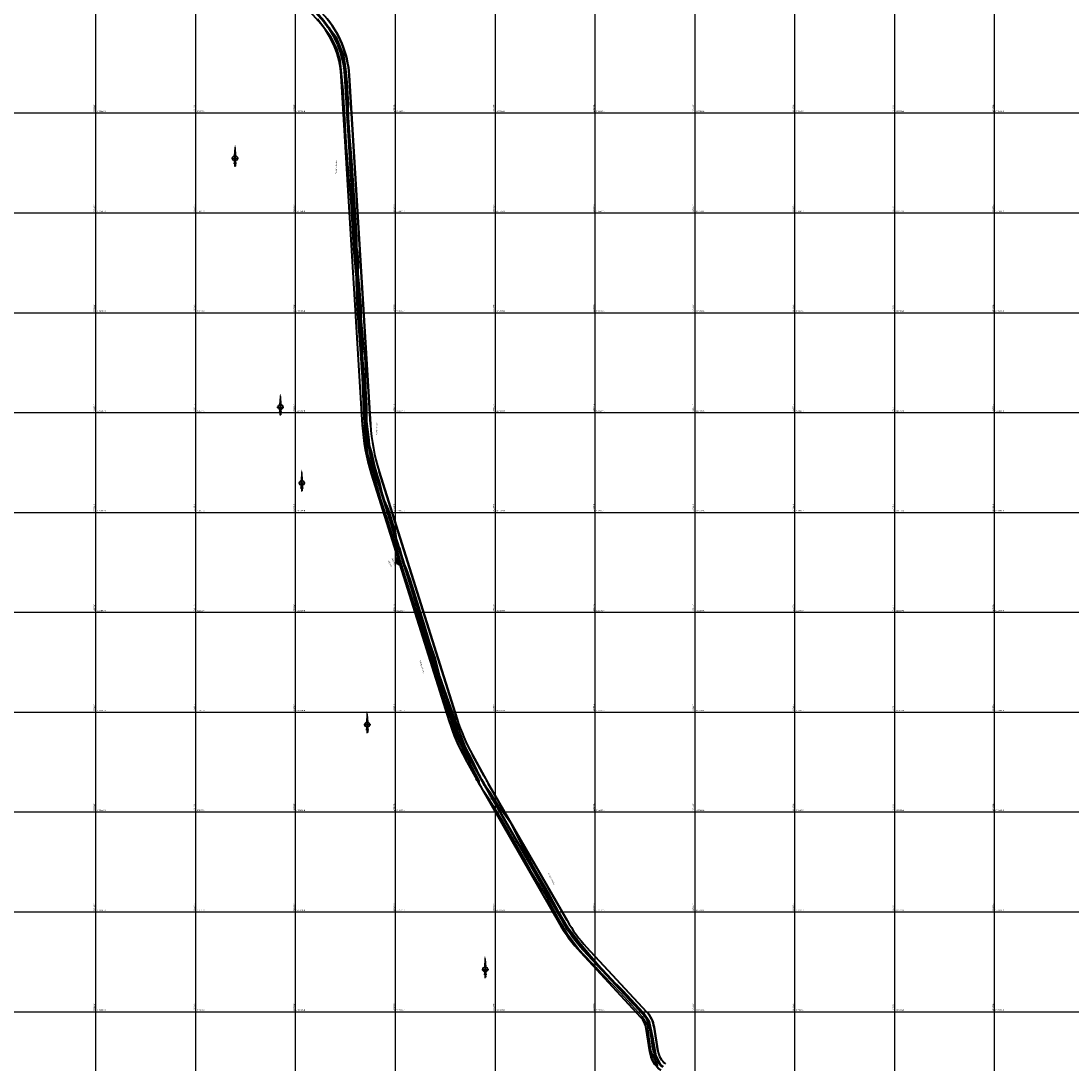
# Model space of a CAD drawing. Units: millimetres. Extents: x 229045 to 314040, y 8105558 to 8185122.
# Drawn here: x 295650 to 297753, y 8128895 to 8130984 of the extents above; entities that cross this region are included whole.
import ezdxf
from ezdxf.enums import TextEntityAlignment as Align

# ---------------------------------------------------------------- set-up
doc = ezdxf.new("R2010")
doc.units = ezdxf.units.MM
for name, color, linetype, lineweight in [('1', 1, 'Continuous', 20), ('CARRETERA EXISTENTE', 251, 'Continuous', 30), ('CASAS', 7, 'Continuous', 40), ('DERECHO DE VIA', 30, 'Continuous', 40), ('EJE DE LA CARRETERA', 18, 'Continuous', 50), ('MUROS', 7, 'Continuous', 30), ('NOMBRE DE LA CONSECIONES MINERAS', 7, 'Continuous', 0)]:
    doc.layers.add(name, color=color, linetype=linetype, lineweight=lineweight)
for name, color, linetype in [('cgrid', 161, 'Continuous'), ('CODIGO', 181, 'Continuous'), ('coordenada', 161, 'Continuous'), ('ESTACA', 5, 'Continuous'), ('NORTE', 7, 'Continuous'), ('PROGRESIVA', 5, 'Continuous'), ('TOPONIMIA$GENERA', 7, 'Continuous')]:
    doc.layers.add(name, color=color, linetype=linetype)
doc.styles.add('ARIAL', font='arial.ttf')
doc.styles.add('GAP_E-Arial', font='arial.ttf')
doc.styles.get("Standard").update_dxf_attribs({"font": 'arial.ttf'})

# ---------------------------------------------------------------- blocks, each defined once
blk = doc.blocks.new('NORTE')
h = blk.add_hatch(color=256)
h.paths.add_polyline_path([(1632.8, 664.7), (1632, 651.5, -0.04248), (1632.8, 651.6)])
h.paths.add_polyline_path([(1632.8, 664.7), (1632.8, 651.6, -0.04248), (1633.5, 651.5)])
h = blk.add_hatch(color=256)
h.paths.add_polyline_path([(1629.1, 647.3), (1628.5, 647.3, 0.334582), (1631.6, 643.2), (1631.6, 643.8, -0.323811)], flags=17)
h.paths.add_polyline_path([(1632.2, 643.7, -0.040114), (1631.6, 643.8), (1631.6, 643.2, 0.030384), (1632.1, 643.1)])
h.paths.add_polyline_path([(1632.2, 643.7), (1632.1, 643.1, 0.039471), (1632.8, 643), (1632.8, 643.7, -0.039471)])
h.paths.add_polyline_path([(1632.8, 643, 0.039471), (1633.4, 643.1), (1633.3, 643.7, -0.039471), (1632.8, 643.7)])
h.paths.add_polyline_path([(1637, 647.3, 1), (1628.5, 647.3, 0.334565), (1631.6, 643.2), (1631.6, 643.8, -0.323795), (1629.1, 647.3, -1), (1636.4, 647.3, -0.323827), (1633.9, 643.8), (1633.9, 643.2, 0.334598)])
h.paths.add_polyline_path([(1633.9, 643.8), (1633.9, 643.2, 0.334582), (1637, 647.3), (1636.4, 647.3, -0.323811)], flags=17)
for p, q in [((1632.8, 633, -86.3), (1632.8, 666.3, -86.3)), ((1627.1, 647.3, -86.3), (1638.5, 647.3, -86.3))]:
    blk.add_line(p, q)
at = {"elevation": -86.3}
for points in [[(1632, 651.5), (1632.8, 664.7), (1633.5, 651.5)], [(1632, 650.9), (1631.3, 638.2), (1632.8, 647.3), (1634.2, 638.2), (1633.5, 650.9)]]:
    blk.add_lwpolyline(points, dxfattribs=at)
for points in [[(1632.5, 637.4), (1632, 637.4), (1632, 634.3), (1632.5, 634.3)], [(1633, 637.4), (1633.5, 637.4), (1633.5, 634.3), (1633, 634.3)]]:
    blk.add_lwpolyline(points, close=True, dxfattribs=at)
for radius in [4.28, 3.66]:
    blk.add_circle((1632.8, 647.3, -86.3), radius)
at = {"style": 'ARIAL'}
blk.add_text('N', height=2.32, dxfattribs=at).set_placement((1632.8, 666.7, -86.3), align=Align.CENTER)
blk = doc.blocks.new('AeccTickLine')
blk.add_line((0, -0.5), (0, 0.5))

msp = doc.modelspace()

# ---------------------------------------------------------------- hatches: boundary and pattern name
at = {"layer": '1'}
h = msp.add_hatch(dxfattribs=at)
h.set_pattern_fill('AR-HBONE', color=256, scale=0.02)
h.paths.add_polyline_path([(296406.426, 8129894.95), (296409.834, 8129895.943), (296409.247, 8129897.96), (296410.975, 8129898.463), (296409.577, 8129903.263), (296405.064, 8129901.949), (296403.19, 8129908.381), (296400.118, 8129907.487), (296403.111, 8129897.214), (296405.559, 8129897.927)])

# ---------------------------------------------------------------- linework, layer by layer
at = {"layer": 'CARRETERA EXISTENTE'}
for points in [[(296229.571, 8131018.844, 7473.101), (296281.549, 8130951.181, 7476.301), (296296.184, 8130915.379, 7477.901), (296300.532, 8130888.044, 7478.701), (296303.041, 8130861.636, 7479.701), (296305.896, 8130816.131, 7481.901), (296304.905, 8130804.81, 7482.101), (296306.346, 8130779.477, 7483.101), (296309.274, 8130743.356, 7484.501), (296312.513, 8130704.405, 7485.701), (296319.15, 8130605.573, 7489.101), (296321.108, 8130573.962, 7490.101), (296321.366, 8130567.536, 7490.301), (296322.481, 8130550.976, 7490.901), (296322.471, 8130530.721, 7491.501), (296324.48, 8130519.559, 7491.901), (296325.677, 8130499.429, 7492.701), (296325.131, 8130478.466, 7493.501), (296326.714, 8130464.138, 7494.101), (296328.446, 8130447.29, 7494.901), (296329.297, 8130431.773, 7495.501), (296331.306, 8130413.708, 7496.101), (296331.325, 8130389.46, 7496.901), (296335.171, 8130346.39, 7498.301), (296336.345, 8130327.438, 7498.901), (296338.548, 8130313.898, 7499.301), (296339.387, 8130295.887, 7499.901), (296340.77, 8130248.244, 7501.701), (296342.68, 8130213.357, 7504.101), (296342.863, 8130182.94, 7504.101), (296347.501, 8130145.147, 7505.301), (296347.855, 8130134.587, 7505.701), (296349.961, 8130128.134, 7505.901), (296352.678, 8130120.191, 7506.301), (296359.575, 8130089.829, 7507.301), (296364.207, 8130074.151, 7507.901), (296368.705, 8130060.059, 7508.501), (296375.553, 8130030.161, 7509.501), (296386.127, 8130005.644, 7510.501), (296399.93, 8129960.93, 7512.301), (296403.495, 8129938.412, 7513.101), (296409.372, 8129927.305, 7513.501), (296414.574, 8129903.695, 7514.301), (296421.718, 8129887.229, 7515.101), (296430.045, 8129864.176, 7516.101), (296440.607, 8129830.068, 7517.301), (296446.79, 8129811.138, 7517.901), (296456.846, 8129778.78, 7518.901), (296469.218, 8129737.058, 7520.301), (296479.345, 8129708.627, 7521.301), (296488.711, 8129671.696, 7522.901), (296507.133, 8129620.558, 7525.301), (296523.846, 8129571.963, 7527.701), (296540.27, 8129530.05, 7529.501), (296553.484, 8129504.372, 7531.007), (296563.472, 8129482.904, 7532.101), (296576.138, 8129457.362, 7533.701), (296590.288, 8129438.283, 7534.901), (296607.523, 8129410.382, 7536.701), (296631.004, 8129377.699, 7538.301), (296654.598, 8129330.169, 7540.701), (296667.404, 8129305.873, 7541.901), (296680.295, 8129282.48, 7543.101), (296705.621, 8129239.257, 7545.501), (296726.357, 8129200.794, 7546.901), (296745.585, 8129168.091, 7548.101), (296770.209, 8129136.109, 7548.701), (296810.142, 8129089.377, 7549.901), (296829.219, 8129068.755, 7551.501), (296855.971, 8129042.674, 7553.701), (296895.821, 8128998.737, 7556.301), (296908.563, 8128980.571, 7557.101), (296915.686, 8128949.044, 7558.101), (296922.054, 8128911.83, 7559.301), (296930.531, 8128894.732, 7559.701)], [(296925.679, 8128891.33, 7559.901), (296912.981, 8128916.342, 7559.301), (296910.315, 8128929.52, 7558.901), (296906.258, 8128960.247, 7557.701), (296904.564, 8128973.31, 7557.101), (296894.112, 8128990.606, 7556.301), (296850.503, 8129037.916, 7553.701), (296817.122, 8129072.583, 7550.701), (296792.435, 8129098.174, 7549.701), (296766.668, 8129126.009, 7548.901), (296744.701, 8129155.351, 7548.301), (296729.21, 8129181.548, 7547.501), (296699.546, 8129234.779, 7545.501), (296671.732, 8129280.507, 7543.101), (296658.669, 8129305.618, 7541.701), (296613.868, 8129383.881, 7537.701), (296586.266, 8129427.835, 7535.301), (296567.226, 8129456.534, 7533.701), (296567.442, 8129462.612, 7533.301), (296545.492, 8129504.695, 7531.395), (296537.5, 8129520.035, 7530.701), (296519.196, 8129559.208, 7528.101), (296499.753, 8129618.598, 7525.301), (296461.364, 8129739.754, 7520.101), (296444.394, 8129793.281, 7518.301), (296420.218, 8129868.779, 7515.701), (296409.612, 8129903.847, 7514.301), (296401.389, 8129931.551, 7513.301), (296370.904, 8130025.712, 7509.501), (296344.206, 8130118.574, 7506.301), (296336.407, 8130188.289, 7503.901), (296332.95, 8130270.86, 7500.901), (296328.179, 8130345.526, 7498.301), (296323.162, 8130407.203, 7496.301), (296322.161, 8130433.919, 7495.301), (296321.079, 8130470.054, 7493.701), (296315.746, 8130527.566, 7491.301), (296311.118, 8130612.726, 7488.701), (296301.357, 8130740.741, 7484.301), (296295.415, 8130844.927, 7480.301), (296288.949, 8130905.833, 7477.701), (296282.514, 8130928.432, 7476.701), (296270.537, 8130953.255, 7475.701), (296243.506, 8130988.878, 7474.301)]]:
    msp.add_polyline3d(points, dxfattribs=at)
at = {"layer": 'CASAS', "color": 2, "elevation": 5908.963}
msp.add_lwpolyline([(296406.426, 8129894.95), (296409.834, 8129895.943), (296409.247, 8129897.96), (296410.975, 8129898.463), (296409.577, 8129903.263), (296405.064, 8129901.949), (296403.19, 8129908.381), (296400.118, 8129907.487), (296403.111, 8129897.214), (296405.559, 8129897.927), (296406.426, 8129894.95)], dxfattribs=at)
at = {"layer": 'cgrid'}
for p, q in [((295800, 8112139.356), (295800, 8141558.947)), ((296000, 8112139.356), (296000, 8141558.947)), ((296200, 8112139.356), (296200, 8141558.947)), ((296400, 8112139.356), (296400, 8141558.947)), ((296600, 8112139.356), (296600, 8141558.947)), ((296800, 8112139.356), (296800, 8141558.947)), ((297000, 8112139.356), (297000, 8141558.947)), ((297200, 8112139.356), (297200, 8141558.947)), ((297400, 8112139.356), (297400, 8141558.947)), ((297600, 8112139.356), (297600, 8141558.947)), ((291508.773, 8130800), (307279.902, 8130800)), ((291508.773, 8130600), (307279.902, 8130600)), ((291508.773, 8130400), (307279.902, 8130400)), ((291508.773, 8130200), (307279.902, 8130200)), ((291508.773, 8130000), (307279.902, 8130000)), ((291508.773, 8129800), (307279.902, 8129800)), ((291508.773, 8129600), (307279.902, 8129600)), ((291508.773, 8129400), (307279.902, 8129400)), ((291508.773, 8129200), (307279.902, 8129200)), ((291508.773, 8129000), (307279.902, 8129000))]:
    msp.add_line(p, q, dxfattribs=at)
at = {"layer": 'DERECHO DE VIA'}
for p, q in [((296333.94, 8130174.816, 2451.678), (296291.237, 8130874.499, 2451.678)), ((296349.91, 8130175.791, 2451.678), (296307.207, 8130875.474, 2451.678)), ((296508.163, 8129581.265, 2451.678), (296352.02, 8130077.128, 2451.678)), ((296523.424, 8129586.071, 2451.678), (296367.281, 8130081.933, 2451.678)), ((296563.544, 8129464.195, 2451.678), (296540.077, 8129506.734, 2451.678)), ((296577.554, 8129471.923, 2451.678), (296554.087, 8129514.462, 2451.678)), ((296743.546, 8129182.479, 2451.678), (296585.834, 8129457.21, 2451.678)), ((296729.67, 8129174.513, 2451.678), (296571.958, 8129449.244, 2451.678)), ((296891.34, 8128988.575, 2451.678), (296770.929, 8129118.443, 2451.678)), ((296903.073, 8128999.454, 2451.678), (296782.662, 8129129.321, 2451.678)), ((296925.234, 8128921.867, 2451.678), (296917.841, 8128969.005, 2451.678)), ((296909.427, 8128919.388, 2451.678), (296902.034, 8128966.526, 2451.678))]:
    msp.add_line(p, q, dxfattribs=at)
at = {"layer": 'DERECHO DE VIA', "elevation": 2451.678}
for points in [[(296931.149, 8128882.568, -0.19099215), (296909.427, 8128919.388), (296902.034, 8128966.526, 0.1491099), (296891.34, 8128988.575), (296770.929, 8129118.443, -0.05668707), (296729.67, 8129174.513), (296571.958, 8129449.244, -0.00425503), (296563.544, 8129464.195), (296540.077, 8129506.734, -0.04980265), (296508.163, 8129581.265), (296352.02, 8130077.128, -0.06110189), (296333.94, 8130174.816), (296291.237, 8130874.499, 0.16774416), (296245.712, 8130984.204), (296163.229, 8131077.165, -0.12477585), (296134.321, 8131133.035), (296121.499, 8131187.994, 0.08845281), (296101.827, 8131233.8), (295909.413, 8131526.144, -0.11308224), (295884.76, 8131592.263), (295783.237, 8132358.761), (295778.772, 8132392.47, 0.03381113), (295760.266, 8132484.103)], [(295775.699, 8132488.322, -0.03381113), (295794.633, 8132394.571), (295799.098, 8132360.861), (295900.621, 8131594.364, 0.11308224), (295922.778, 8131534.941), (296115.192, 8131242.596, -0.08845281), (296137.08, 8131191.63), (296149.903, 8131136.671, 0.12477585), (296175.197, 8131087.784), (296257.68, 8130994.823, -0.16774416), (296307.207, 8130875.474), (296349.91, 8130175.791, 0.06110189), (296367.281, 8130081.933), (296523.424, 8129586.071, 0.04980265), (296554.087, 8129514.462), (296577.554, 8129471.923, 0.00425503), (296585.834, 8129457.21), (296743.546, 8129182.479, 0.05668707), (296782.662, 8129129.321), (296903.073, 8128999.454, -0.1491099), (296917.841, 8128969.005), (296925.234, 8128921.867, 0.19099215), (296940.964, 8128895.204)]]:
    msp.add_lwpolyline(points, format="xyb", dxfattribs=at)
at = {"layer": 'DERECHO DE VIA'}
for centre, radius, start, end in [((296109.575, 8130863.412, 2451.678), 198, 3.492575, 41.58209), ((296109.575, 8130863.412, 2451.678), 182, 3.492575, 41.58209), ((296741.182, 8130199.671, 2451.678), 408, 183.492575, 197.478709), ((296741.182, 8130199.671, 2451.678), 392, 183.492575, 197.478709), ((296897.325, 8129703.808, 2451.678), 408, 197.478709, 208.883214), ((296897.325, 8129703.808, 2451.678), 392, 197.478709, 208.883214), ((297446.155, 8129951.085, 2451.678), 1008, 208.883214, 209.858389), ((297446.155, 8129951.085, 2451.678), 992, 208.883214, 209.858389), ((296996.786, 8129327.853, 2451.678), 292, 209.858389, 222.836219), ((296996.786, 8129327.853, 2451.678), 308, 209.858389, 222.836219), ((296860.542, 8128960.019, 2451.678), 58, 8.912689, 42.836219), ((296860.542, 8128960.019, 2451.678), 42, 8.912689, 42.836219), ((296966.726, 8128928.374, 2451.678), 58, 188.912689, 232.163979), ((296966.726, 8128928.374, 2451.678), 42, 188.912689, 232.163979)]:
    msp.add_arc(centre, radius, start, end, dxfattribs=at)
at = {"layer": 'EJE DE LA CARRETERA', "elevation": 2451.678}
msp.add_lwpolyline([(296936.056, 8128888.886, -0.19099215), (296917.33, 8128920.628), (296909.938, 8128967.766, 0.1491099), (296897.207, 8128994.015), (296776.796, 8129123.882, -0.05668707), (296736.608, 8129178.496), (296578.896, 8129453.227, -0.00425503), (296570.549, 8129468.059), (296547.082, 8129510.598, -0.04980265), (296515.793, 8129583.668), (296359.651, 8130079.531, -0.06110189), (296341.925, 8130175.303), (296299.222, 8130874.987, 0.16774416), (296251.696, 8130989.514), (296169.213, 8131082.475, -0.12477585), (296142.112, 8131134.853), (296129.29, 8131189.812, 0.08845281), (296108.509, 8131238.198), (295916.095, 8131530.543, -0.11308224), (295892.691, 8131593.314), (295791.167, 8132359.811)], format="xyb", dxfattribs=at)
at = {"layer": 'MUROS'}
for points, elevation in [([(296560.873, 8129465.761), (296561.791, 8129465.339), (296562.696, 8129464.356), (296562.931, 8129463.284)], 5291.593), ([(296562.931, 8129463.284), (296560.873, 8129465.761)], 6338.521)]:
    msp.add_lwpolyline(points, dxfattribs=dict(at, elevation=elevation))

# ---------------------------------------------------------------- block references
at = {"layer": 'ESTACA', "linetype": 'Continuous'}
for p, xscale, yscale, zscale, rotation in [((296261.817, 8130977.088, 2451.678), 1.999999999901344, 1.999999999901344, 1.999999999901344, 126.7478036398125), ((296267.587, 8130968.921, 2451.678), 2.000000000377517, 2.000000000377517, 2.000000000377517, 123.7322362875648), ((296272.918, 8130960.463, 2451.678), 1.999999999767626, 1.999999999767626, 1.999999999767626, 120.7166689574279), ((296277.798, 8130951.735, 2451.678), 1.999999999918113, 1.999999999918113, 1.999999999918113, 117.7011016114869), ((296282.211, 8130942.763, 2451.678), 1.999999999603996, 1.999999999603996, 1.999999999603996, 114.6855342730945), ((296286.147, 8130933.571, 2451.678), 1.999999999985257, 1.999999999985257, 1.999999999985257, 111.6699669241679), ((296289.593, 8130924.185, 2451.678), 2.00000000009415, 2.00000000009415, 2.00000000009415, 108.6543995803138), ((296292.541, 8130914.631, 2451.678), 1.999999999948395, 1.999999999948395, 1.999999999948395, 105.6388322387557), ((296294.982, 8130904.934, 2451.678), 2.000000000039504, 2.000000000039504, 2.000000000039504, 102.6232648967135), ((296296.91, 8130895.123, 2451.678), 1.999999999865798, 1.999999999865798, 1.999999999865798, 99.6076975538008), ((296298.318, 8130885.224, 2451.678), 2.00000000018824, 2.00000000018824, 2.00000000018824, 96.59213021025211), ((296299.205, 8130875.265, 2451.678), 2.000000000084841, 2.000000000084841, 2.000000000084841, 93.5765628672276), ((296299.814, 8130865.283, 2451.678), 2.00000000006402, 2.00000000006402, 2.00000000006402, 93.49257483230659), ((296300.423, 8130855.302, 2451.678), 2.00000000006402, 2.00000000006402, 2.00000000006402, 93.49257483230659), ((296301.032, 8130845.32, 2451.678), 2.00000000006402, 2.00000000006402, 2.00000000006402, 93.49257483230659), ((296301.642, 8130835.339, 2451.678), 2.00000000006402, 2.00000000006402, 2.00000000006402, 93.49257483230659), ((296302.251, 8130825.357, 2451.678), 2.00000000006402, 2.00000000006402, 2.00000000006402, 93.49257483230659), ((296302.86, 8130815.376, 2451.678), 2.00000000006402, 2.00000000006402, 2.00000000006402, 93.49257483230659), ((296303.469, 8130805.395, 2451.678), 2.00000000006402, 2.00000000006402, 2.00000000006402, 93.49257483230659), ((296304.078, 8130795.413, 2451.678), 2.00000000006402, 2.00000000006402, 2.00000000006402, 93.49257483230659), ((296304.688, 8130785.432, 2451.678), 2.00000000006402, 2.00000000006402, 2.00000000006402, 93.49257483230659), ((296305.297, 8130775.45, 2451.678), 2.00000000006402, 2.00000000006402, 2.00000000006402, 93.49257483230659), ((296305.906, 8130765.469, 2451.678), 2.00000000006402, 2.00000000006402, 2.00000000006402, 93.49257483230659), ((296306.515, 8130755.487, 2451.678), 2.00000000006402, 2.00000000006402, 2.00000000006402, 93.49257483230659), ((296307.124, 8130745.506, 2451.678), 2.00000000006402, 2.00000000006402, 2.00000000006402, 93.49257483230659), ((296307.733, 8130735.525, 2451.678), 2.00000000006402, 2.00000000006402, 2.00000000006402, 93.49257483230659), ((296308.343, 8130725.543, 2451.678), 2.00000000006402, 2.00000000006402, 2.00000000006402, 93.49257483230659), ((296308.952, 8130715.562, 2451.678), 2.00000000006402, 2.00000000006402, 2.00000000006402, 93.49257483230659), ((296309.561, 8130705.58, 2451.678), 2.00000000006402, 2.00000000006402, 2.00000000006402, 93.49257483230659), ((296310.17, 8130695.599, 2451.678), 2.00000000006402, 2.00000000006402, 2.00000000006402, 93.49257483230659), ((296310.779, 8130685.618, 2451.678), 2.00000000006402, 2.00000000006402, 2.00000000006402, 93.49257483230659), ((296311.389, 8130675.636, 2451.678), 2.00000000006402, 2.00000000006402, 2.00000000006402, 93.49257483230659), ((296311.998, 8130665.655, 2451.678), 2.00000000006402, 2.00000000006402, 2.00000000006402, 93.49257483230659), ((296312.607, 8130655.673, 2451.678), 2.00000000006402, 2.00000000006402, 2.00000000006402, 93.49257483230659), ((296313.216, 8130645.692, 2451.678), 2.00000000006402, 2.00000000006402, 2.00000000006402, 93.49257483230659), ((296313.825, 8130635.71, 2451.678), 2.00000000006402, 2.00000000006402, 2.00000000006402, 93.49257483230659), ((296314.435, 8130625.729, 2451.678), 2.00000000006402, 2.00000000006402, 2.00000000006402, 93.49257483230659), ((296315.044, 8130615.748, 2451.678), 2.00000000006402, 2.00000000006402, 2.00000000006402, 93.49257483230659), ((296315.653, 8130605.766, 2451.678), 2.00000000006402, 2.00000000006402, 2.00000000006402, 93.49257483230659), ((296316.262, 8130595.785, 2451.678), 2.00000000006402, 2.00000000006402, 2.00000000006402, 93.49257483230659), ((296316.871, 8130585.803, 2451.678), 2.00000000006402, 2.00000000006402, 2.00000000006402, 93.49257483230659), ((296317.481, 8130575.822, 2451.678), 2.00000000006402, 2.00000000006402, 2.00000000006402, 93.49257483230659), ((296318.09, 8130565.84, 2451.678), 2.00000000006402, 2.00000000006402, 2.00000000006402, 93.49257483230659), ((296318.699, 8130555.859, 2451.678), 2.00000000006402, 2.00000000006402, 2.00000000006402, 93.49257483230659), ((296319.308, 8130545.878, 2451.678), 2.00000000006402, 2.00000000006402, 2.00000000006402, 93.49257483230659), ((296319.917, 8130535.896, 2451.678), 2.00000000006402, 2.00000000006402, 2.00000000006402, 93.49257483230659), ((296320.526, 8130525.915, 2451.678), 2.00000000006402, 2.00000000006402, 2.00000000006402, 93.49257483230659), ((296321.136, 8130515.933, 2451.678), 2.00000000006402, 2.00000000006402, 2.00000000006402, 93.49257483230659), ((296321.745, 8130505.952, 2451.678), 2.00000000006402, 2.00000000006402, 2.00000000006402, 93.49257483230659), ((296322.354, 8130495.97, 2451.678), 2.00000000006402, 2.00000000006402, 2.00000000006402, 93.49257483230659), ((296322.963, 8130485.989, 2451.678), 2.00000000006402, 2.00000000006402, 2.00000000006402, 93.49257483230659), ((296323.572, 8130476.008, 2451.678), 2.00000000006402, 2.00000000006402, 2.00000000006402, 93.49257483230659), ((296324.182, 8130466.026, 2451.678), 2.00000000006402, 2.00000000006402, 2.00000000006402, 93.49257483230659), ((296324.791, 8130456.045, 2451.678), 2.00000000006402, 2.00000000006402, 2.00000000006402, 93.49257483230659), ((296325.4, 8130446.063, 2451.678), 2.00000000006402, 2.00000000006402, 2.00000000006402, 93.49257483230659), ((296326.009, 8130436.082, 2451.678), 2.00000000006402, 2.00000000006402, 2.00000000006402, 93.49257483230659), ((296326.618, 8130426.1, 2451.678), 2.00000000006402, 2.00000000006402, 2.00000000006402, 93.49257483230659), ((296327.228, 8130416.119, 2451.678), 2.00000000006402, 2.00000000006402, 2.00000000006402, 93.49257483230659), ((296327.837, 8130406.138, 2451.678), 2.00000000006402, 2.00000000006402, 2.00000000006402, 93.49257483230659), ((296328.446, 8130396.156, 2451.678), 2.00000000006402, 2.00000000006402, 2.00000000006402, 93.49257483230659), ((296329.055, 8130386.175, 2451.678), 2.00000000006402, 2.00000000006402, 2.00000000006402, 93.49257483230659), ((296329.664, 8130376.193, 2451.678), 2.00000000006402, 2.00000000006402, 2.00000000006402, 93.49257483230659), ((296330.274, 8130366.212, 2451.678), 2.00000000006402, 2.00000000006402, 2.00000000006402, 93.49257483230659), ((296330.883, 8130356.23, 2451.678), 2.00000000006402, 2.00000000006402, 2.00000000006402, 93.49257483230659), ((296331.492, 8130346.249, 2451.678), 2.00000000006402, 2.00000000006402, 2.00000000006402, 93.49257483230659), ((296332.101, 8130336.268, 2451.678), 2.00000000006402, 2.00000000006402, 2.00000000006402, 93.49257483230659), ((296332.71, 8130326.286, 2451.678), 2.00000000006402, 2.00000000006402, 2.00000000006402, 93.49257483230659), ((296333.32, 8130316.305, 2451.678), 2.00000000006402, 2.00000000006402, 2.00000000006402, 93.49257483230659), ((296333.929, 8130306.323, 2451.678), 2.00000000006402, 2.00000000006402, 2.00000000006402, 93.49257483230659), ((296334.538, 8130296.342, 2451.678), 2.00000000006402, 2.00000000006402, 2.00000000006402, 93.49257483230659), ((296335.147, 8130286.36, 2451.678), 2.00000000006402, 2.00000000006402, 2.00000000006402, 93.49257483230659), ((296335.756, 8130276.379, 2451.678), 2.00000000006402, 2.00000000006402, 2.00000000006402, 93.49257483230659), ((296336.365, 8130266.398, 2451.678), 2.00000000006402, 2.00000000006402, 2.00000000006402, 93.49257483230659), ((296336.975, 8130256.416, 2451.678), 2.00000000006402, 2.00000000006402, 2.00000000006402, 93.49257483230659), ((296337.584, 8130246.435, 2451.678), 2.00000000006402, 2.00000000006402, 2.00000000006402, 93.49257483230659), ((296338.193, 8130236.453, 2451.678), 2.00000000006402, 2.00000000006402, 2.00000000006402, 93.49257483230659), ((296338.802, 8130226.472, 2451.678), 2.00000000006402, 2.00000000006402, 2.00000000006402, 93.49257483230659), ((296339.411, 8130216.49, 2451.678), 2.00000000006402, 2.00000000006402, 2.00000000006402, 93.49257483230659), ((296340.021, 8130206.509, 2451.678), 2.00000000006402, 2.00000000006402, 2.00000000006402, 93.49257483230659), ((296340.63, 8130196.528, 2451.678), 2.00000000006402, 2.00000000006402, 2.00000000006402, 93.49257483230659), ((296341.239, 8130186.546, 2451.678), 2.00000000006402, 2.00000000006402, 2.00000000006402, 93.49257483230659), ((296341.848, 8130176.565, 2451.678), 2.00000000006402, 2.00000000006402, 2.00000000006402, 93.49257483230659), ((296342.553, 8130166.59, 2451.678), 1.999999999881725, 1.999999999881725, 1.999999999881725, 94.743961013893), ((296343.504, 8130156.635, 2451.678), 1.999999999770833, 1.999999999770833, 1.999999999770833, 96.17635550144213), ((296344.704, 8130146.708, 2451.678), 1.999999999705575, 1.999999999705575, 1.999999999705575, 97.6087499901404), ((296346.152, 8130136.814, 2451.678), 2.000000000161327, 2.000000000161327, 2.000000000161327, 99.04114447651787), ((296347.847, 8130126.959, 2451.678), 2.000000000329921, 2.000000000329921, 2.000000000329921, 100.4735389625474), ((296349.787, 8130117.149, 2451.678), 2.000000000028175, 2.000000000028175, 2.000000000028175, 101.9059334523208), ((296351.972, 8130107.391, 2451.678), 2.000000000140481, 2.000000000140481, 2.000000000140481, 103.3383279388775), ((296354.401, 8130097.69, 2451.678), 2.000000000000853, 2.000000000000853, 2.000000000000853, 104.7707224282248), ((296357.071, 8130088.054, 2451.678), 1.999999999695263, 1.999999999695263, 1.999999999695263, 106.2031169185616), ((296359.98, 8130078.486, 2451.678), 2.000000000074223, 2.000000000074223, 2.000000000074223, 107.4787088816116), ((296362.983, 8130068.948, 2451.678), 2.000000000074223, 2.000000000074223, 2.000000000074223, 107.4787088816116), ((296365.987, 8130059.41, 2451.678), 2.000000000074223, 2.000000000074223, 2.000000000074223, 107.4787088816116), ((296368.99, 8130049.872, 2451.678), 2.000000000074223, 2.000000000074223, 2.000000000074223, 107.4787088816116), ((296371.994, 8130040.333, 2451.678), 2.000000000074223, 2.000000000074223, 2.000000000074223, 107.4787088816116), ((296374.997, 8130030.795, 2451.678), 2.000000000074223, 2.000000000074223, 2.000000000074223, 107.4787088816116), ((296378.001, 8130021.257, 2451.678), 2.000000000074223, 2.000000000074223, 2.000000000074223, 107.4787088816116), ((296381.004, 8130011.718, 2451.678), 2.000000000074223, 2.000000000074223, 2.000000000074223, 107.4787088816116), ((296384.008, 8130002.18, 2451.678), 2.000000000074223, 2.000000000074223, 2.000000000074223, 107.4787088816116), ((296387.011, 8129992.642, 2451.678), 2.000000000074223, 2.000000000074223, 2.000000000074223, 107.4787088816116), ((296390.015, 8129983.104, 2451.678), 2.000000000074223, 2.000000000074223, 2.000000000074223, 107.4787088816116), ((296393.018, 8129973.565, 2451.678), 2.000000000074223, 2.000000000074223, 2.000000000074223, 107.4787088816116), ((296396.022, 8129964.027, 2451.678), 2.000000000074223, 2.000000000074223, 2.000000000074223, 107.4787088816116), ((296399.025, 8129954.489, 2451.678), 2.000000000074223, 2.000000000074223, 2.000000000074223, 107.4787088816116), ((296402.029, 8129944.95, 2451.678), 2.000000000074223, 2.000000000074223, 2.000000000074223, 107.4787088816116), ((296405.032, 8129935.412, 2451.678), 2.000000000074223, 2.000000000074223, 2.000000000074223, 107.4787088816116), ((296408.036, 8129925.874, 2451.678), 2.000000000074223, 2.000000000074223, 2.000000000074223, 107.4787088816116), ((296411.039, 8129916.336, 2451.678), 2.000000000074223, 2.000000000074223, 2.000000000074223, 107.4787088816116), ((296414.043, 8129906.797, 2451.678), 2.000000000074223, 2.000000000074223, 2.000000000074223, 107.4787088816116), ((296417.046, 8129897.259, 2451.678), 2.000000000074223, 2.000000000074223, 2.000000000074223, 107.4787088816116), ((296420.05, 8129887.721, 2451.678), 2.000000000074223, 2.000000000074223, 2.000000000074223, 107.4787088816116), ((296423.053, 8129878.182, 2451.678), 2.000000000074223, 2.000000000074223, 2.000000000074223, 107.4787088816116), ((296426.057, 8129868.644, 2451.678), 2.000000000074223, 2.000000000074223, 2.000000000074223, 107.4787088816116), ((296429.06, 8129859.106, 2451.678), 2.000000000074223, 2.000000000074223, 2.000000000074223, 107.4787088816116), ((296432.064, 8129849.568, 2451.678), 2.000000000074223, 2.000000000074223, 2.000000000074223, 107.4787088816116), ((296435.067, 8129840.029, 2451.678), 2.000000000074223, 2.000000000074223, 2.000000000074223, 107.4787088816116), ((296438.071, 8129830.491, 2451.678), 2.000000000074223, 2.000000000074223, 2.000000000074223, 107.4787088816116), ((296441.074, 8129820.953, 2451.678), 2.000000000074223, 2.000000000074223, 2.000000000074223, 107.4787088816116), ((296444.078, 8129811.414, 2451.678), 2.000000000074223, 2.000000000074223, 2.000000000074223, 107.4787088816116), ((296447.082, 8129801.876, 2451.678), 2.000000000074223, 2.000000000074223, 2.000000000074223, 107.4787088816116), ((296450.085, 8129792.338, 2451.678), 2.000000000074223, 2.000000000074223, 2.000000000074223, 107.4787088816116), ((296453.089, 8129782.799, 2451.678), 2.000000000074223, 2.000000000074223, 2.000000000074223, 107.4787088816116), ((296456.092, 8129773.261, 2451.678), 2.000000000074223, 2.000000000074223, 2.000000000074223, 107.4787088816116), ((296459.096, 8129763.723, 2451.678), 2.000000000074223, 2.000000000074223, 2.000000000074223, 107.4787088816116), ((296462.099, 8129754.185, 2451.678), 2.000000000074223, 2.000000000074223, 2.000000000074223, 107.4787088816116), ((296465.103, 8129744.646, 2451.678), 2.000000000074223, 2.000000000074223, 2.000000000074223, 107.4787088816116), ((296468.106, 8129735.108, 2451.678), 2.000000000074223, 2.000000000074223, 2.000000000074223, 107.4787088816116), ((296471.11, 8129725.57, 2451.678), 2.000000000074223, 2.000000000074223, 2.000000000074223, 107.4787088816116), ((296474.113, 8129716.031, 2451.678), 2.000000000074223, 2.000000000074223, 2.000000000074223, 107.4787088816116), ((296477.117, 8129706.493, 2451.678), 2.000000000074223, 2.000000000074223, 2.000000000074223, 107.4787088816116), ((296480.12, 8129696.955, 2451.678), 2.000000000074223, 2.000000000074223, 2.000000000074223, 107.4787088816116), ((296483.124, 8129687.417, 2451.678), 2.000000000074223, 2.000000000074223, 2.000000000074223, 107.4787088816116), ((296486.127, 8129677.878, 2451.678), 2.000000000074223, 2.000000000074223, 2.000000000074223, 107.4787088816116), ((296489.131, 8129668.34, 2451.678), 2.000000000074223, 2.000000000074223, 2.000000000074223, 107.4787088816116), ((296492.134, 8129658.802, 2451.678), 2.000000000074223, 2.000000000074223, 2.000000000074223, 107.4787088816116), ((296495.138, 8129649.263, 2451.678), 2.000000000074223, 2.000000000074223, 2.000000000074223, 107.4787088816116), ((296498.141, 8129639.725, 2451.678), 2.000000000074223, 2.000000000074223, 2.000000000074223, 107.4787088816116), ((296501.145, 8129630.187, 2451.678), 2.000000000074223, 2.000000000074223, 2.000000000074223, 107.4787088816116), ((296504.148, 8129620.649, 2451.678), 2.000000000074223, 2.000000000074223, 2.000000000074223, 107.4787088816116), ((296507.152, 8129611.11, 2451.678), 2.000000000074223, 2.000000000074223, 2.000000000074223, 107.4787088816116), ((296510.155, 8129601.572, 2451.678), 2.000000000074223, 2.000000000074223, 2.000000000074223, 107.4787088816116), ((296513.159, 8129592.034, 2451.678), 2.000000000074223, 2.000000000074223, 2.000000000074223, 107.4787088816116), ((296516.164, 8129582.496, 2451.678), 2.000000000371225, 2.000000000371225, 2.000000000371225, 107.6547661357624), ((296519.316, 8129573.006, 2451.678), 2.000000000367918, 2.000000000367918, 2.000000000367918, 109.087160622774), ((296522.704, 8129563.598, 2451.678), 1.999999999751813, 1.999999999751813, 1.999999999751813, 110.5195551174048), ((296526.326, 8129554.277, 2451.678), 2.000000000153691, 2.000000000153691, 2.000000000153691, 111.9519496012848), ((296530.179, 8129545.05, 2451.678), 2.000000000091906, 2.000000000091906, 2.000000000091906, 113.3843440887624), ((296534.263, 8129535.921, 2451.678), 1.999999999915339, 1.999999999915339, 1.999999999915339, 114.8167385786713), ((296538.573, 8129526.898, 2451.678), 2.00000000002874, 2.00000000002874, 2.00000000002874, 116.2491330651816), ((296543.107, 8129517.986, 2451.678), 1.999999999735989, 1.999999999735989, 1.999999999735989, 117.6815275579918), ((296547.86, 8129509.188, 2451.678), 1.999999999715794, 1.999999999715794, 1.999999999715794, 118.8832139706239), ((296552.69, 8129500.432, 2451.678), 1.999999999715794, 1.999999999715794, 1.999999999715794, 118.8832139706239), ((296557.521, 8129491.676, 2451.678), 1.999999999715794, 1.999999999715794, 1.999999999715794, 118.8832139706239), ((296562.351, 8129482.92, 2451.678), 1.999999999715794, 1.999999999715794, 1.999999999715794, 118.8832139706239), ((296567.181, 8129474.164, 2451.678), 1.999999999715794, 1.999999999715794, 1.999999999715794, 118.8832139706239), ((296572.015, 8129465.41, 2451.678), 1.999999999594328, 1.999999999594328, 1.999999999594328, 119.0567113478432), ((296576.916, 8129456.693, 2451.678), 1.999999999972905, 1.999999999972905, 1.999999999972905, 119.6296691437966), ((296581.888, 8129448.016, 2451.678), 1.999999999743668, 1.999999999743668, 1.999999999743668, 119.8583890498529), ((296586.866, 8129439.344, 2451.678), 1.999999999743668, 1.999999999743668, 1.999999999743668, 119.8583890498529), ((296591.845, 8129430.671, 2451.678), 1.999999999743668, 1.999999999743668, 1.999999999743668, 119.8583890498529), ((296596.823, 8129421.998, 2451.678), 1.999999999743668, 1.999999999743668, 1.999999999743668, 119.8583890498529), ((296601.802, 8129413.326, 2451.678), 1.999999999743668, 1.999999999743668, 1.999999999743668, 119.8583890498529), ((296606.78, 8129404.653, 2451.678), 1.999999999743668, 1.999999999743668, 1.999999999743668, 119.8583890498529), ((296611.759, 8129395.981, 2451.678), 1.999999999743668, 1.999999999743668, 1.999999999743668, 119.8583890498529), ((296616.738, 8129387.308, 2451.678), 1.999999999743668, 1.999999999743668, 1.999999999743668, 119.8583890498529), ((296621.716, 8129378.635, 2451.678), 1.999999999743668, 1.999999999743668, 1.999999999743668, 119.8583890498529), ((296626.695, 8129369.963, 2451.678), 1.999999999743668, 1.999999999743668, 1.999999999743668, 119.8583890498529), ((296631.673, 8129361.29, 2451.678), 1.999999999743668, 1.999999999743668, 1.999999999743668, 119.8583890498529), ((296636.652, 8129352.618, 2451.678), 1.999999999743668, 1.999999999743668, 1.999999999743668, 119.8583890498529), ((296641.63, 8129343.945, 2451.678), 1.999999999743668, 1.999999999743668, 1.999999999743668, 119.8583890498529), ((296646.609, 8129335.273, 2451.678), 1.999999999743668, 1.999999999743668, 1.999999999743668, 119.8583890498529), ((296651.588, 8129326.6, 2451.678), 1.999999999743668, 1.999999999743668, 1.999999999743668, 119.8583890498529), ((296656.566, 8129317.927, 2451.678), 1.999999999743668, 1.999999999743668, 1.999999999743668, 119.8583890498529), ((296661.545, 8129309.255, 2451.678), 1.999999999743668, 1.999999999743668, 1.999999999743668, 119.8583890498529), ((296666.523, 8129300.582, 2451.678), 1.999999999743668, 1.999999999743668, 1.999999999743668, 119.8583890498529), ((296671.502, 8129291.91, 2451.678), 1.999999999743668, 1.999999999743668, 1.999999999743668, 119.8583890498529), ((296676.481, 8129283.237, 2451.678), 1.999999999743668, 1.999999999743668, 1.999999999743668, 119.8583890498529), ((296681.459, 8129274.564, 2451.678), 1.999999999743668, 1.999999999743668, 1.999999999743668, 119.8583890498529), ((296686.438, 8129265.892, 2451.678), 1.999999999743668, 1.999999999743668, 1.999999999743668, 119.8583890498529), ((296691.416, 8129257.219, 2451.678), 1.999999999743668, 1.999999999743668, 1.999999999743668, 119.8583890498529), ((296696.395, 8129248.547, 2451.678), 1.999999999743668, 1.999999999743668, 1.999999999743668, 119.8583890498529), ((296701.373, 8129239.874, 2451.678), 1.999999999743668, 1.999999999743668, 1.999999999743668, 119.8583890498529), ((296706.352, 8129231.202, 2451.678), 1.999999999743668, 1.999999999743668, 1.999999999743668, 119.8583890498529), ((296711.331, 8129222.529, 2451.678), 1.999999999743668, 1.999999999743668, 1.999999999743668, 119.8583890498529), ((296716.309, 8129213.856, 2451.678), 1.999999999743668, 1.999999999743668, 1.999999999743668, 119.8583890498529), ((296721.288, 8129205.184, 2451.678), 1.999999999743668, 1.999999999743668, 1.999999999743668, 119.8583890498529), ((296726.266, 8129196.511, 2451.678), 1.999999999743668, 1.999999999743668, 1.999999999743668, 119.8583890498529), ((296731.245, 8129187.839, 2451.678), 1.999999999743668, 1.999999999743668, 1.999999999743668, 119.8583890498529), ((296736.224, 8129179.166, 2451.678), 1.999999999743668, 1.999999999743668, 1.999999999743668, 119.8583890498529), ((296741.324, 8129170.565, 2451.678), 1.999999999717663, 1.999999999717663, 1.999999999717663, 121.6206909786547), ((296746.708, 8129162.139, 2451.678), 2.000000000052827, 2.000000000052827, 2.000000000052827, 123.5305502898259), ((296752.37, 8129153.897, 2451.678), 1.999999999944589, 1.999999999944589, 1.999999999944589, 125.4404096100038), ((296758.303, 8129145.848, 2451.678), 2.000000000078795, 2.000000000078795, 2.000000000078795, 127.3502689237447), ((296764.501, 8129138.001, 2451.678), 2.000000000003282, 2.000000000003282, 2.000000000003282, 129.2601282431077), ((296770.958, 8129130.365, 2451.678), 1.999999999810095, 1.999999999810095, 1.999999999810095, 131.1699875640768), ((296777.663, 8129122.946, 2451.678), 1.999999999924742, 1.999999999924742, 1.999999999924742, 132.8362185488299), ((296784.462, 8129115.613, 2451.678), 1.999999999924742, 1.999999999924742, 1.999999999924742, 132.8362185488299), ((296791.261, 8129108.28, 2451.678), 1.999999999924742, 1.999999999924742, 1.999999999924742, 132.8362185488299), ((296798.06, 8129100.947, 2451.678), 1.999999999924742, 1.999999999924742, 1.999999999924742, 132.8362185488299), ((296804.859, 8129093.614, 2451.678), 1.999999999924742, 1.999999999924742, 1.999999999924742, 132.8362185488299), ((296811.658, 8129086.281, 2451.678), 1.999999999924742, 1.999999999924742, 1.999999999924742, 132.8362185488299), ((296818.457, 8129078.948, 2451.678), 1.999999999924742, 1.999999999924742, 1.999999999924742, 132.8362185488299), ((296825.256, 8129071.615, 2451.678), 1.999999999924742, 1.999999999924742, 1.999999999924742, 132.8362185488299), ((296832.055, 8129064.282, 2451.678), 1.999999999924742, 1.999999999924742, 1.999999999924742, 132.8362185488299), ((296838.854, 8129056.949, 2451.678), 1.999999999924742, 1.999999999924742, 1.999999999924742, 132.8362185488299), ((296845.653, 8129049.616, 2451.678), 1.999999999924742, 1.999999999924742, 1.999999999924742, 132.8362185488299), ((296852.453, 8129042.283, 2451.678), 1.999999999924742, 1.999999999924742, 1.999999999924742, 132.8362185488299), ((296859.252, 8129034.95, 2451.678), 1.999999999924742, 1.999999999924742, 1.999999999924742, 132.8362185488299), ((296866.051, 8129027.617, 2451.678), 1.999999999924742, 1.999999999924742, 1.999999999924742, 132.8362185488299), ((296872.85, 8129020.284, 2451.678), 1.999999999924742, 1.999999999924742, 1.999999999924742, 132.8362185488299), ((296879.649, 8129012.951, 2451.678), 1.999999999924742, 1.999999999924742, 1.999999999924742, 132.8362185488299), ((296886.448, 8129005.618, 2451.678), 1.999999999924742, 1.999999999924742, 1.999999999924742, 132.8362185488299), ((296893.247, 8128998.285, 2451.678), 1.999999999924742, 1.999999999924742, 1.999999999924742, 132.8362185488299), ((296899.915, 8128990.837, 2451.678), 2.000000000238844, 2.000000000238844, 2.000000000238844, 128.0509127533359), ((296905.253, 8128982.401, 2451.678), 2.00000000041177, 2.00000000041177, 2.00000000041177, 116.5917568495638), ((296908.808, 8128973.072, 2451.678), 2.000000000028851, 2.000000000028851, 2.000000000028851, 105.1326009530782), ((296910.646, 8128963.249, 2451.678), 2.000000000381901, 2.000000000381901, 2.000000000381901, 98.91268916516655), ((296912.196, 8128953.37, 2451.678), 2.000000000381901, 2.000000000381901, 2.000000000381901, 98.91268916516655), ((296913.745, 8128943.49, 2451.678), 2.000000000381901, 2.000000000381901, 2.000000000381901, 98.91268916516655), ((296915.294, 8128933.611, 2451.678), 2.000000000381901, 2.000000000381901, 2.000000000381901, 98.91268916516655), ((296916.843, 8128923.732, 2451.678), 2.000000000381901, 2.000000000381901, 2.000000000381901, 98.91268916516655), ((296918.853, 8128913.947, 2451.678), 1.999999999739199, 1.999999999739199, 1.999999999739199, 106.7712630804536), ((296922.674, 8128904.723, 2451.678), 1.999999999757157, 1.999999999757157, 1.999999999757157, 118.2304189851651), ((296928.251, 8128896.443, 2451.678), 1.999999999886646, 1.999999999886646, 1.999999999886646, 129.6895748873717)]:
    msp.add_blockref('AeccTickLine', p, dxfattribs=dict(at, xscale=xscale, yscale=yscale, zscale=zscale, rotation=rotation))
at = {"layer": 'NORTE', "xscale": 1.210224364563171, "yscale": 1.210224364563171, "zscale": 1.210224364563171}
for p in [(294102.439, 8129926.09, 104.463), (294193.345, 8129427.703, 104.463), (294236.368, 8129275.7, 104.463), (294367.335, 8128791.625, 104.463), (294603.727, 8128301.233, 104.463)]:
    msp.add_blockref('NORTE', p, dxfattribs=at)

# ---------------------------------------------------------------- texts
at = {"layer": 'CODIGO', "insert": (296399.105, 8129888.604), "char_height": 3, "width": 24.55097, "attachment_point": 1, "rotation": 109.530753}
msp.add_mtext('\\pt9,21;MA-VA-055', dxfattribs=at)
at = {"layer": 'coordenada'}
for s, p in [('295800-E', (295798, 8130802)), ('296000-E', (295998, 8130802)), ('296200-E', (296198, 8130802)), ('296400-E', (296398, 8130802)), ('296600-E', (296598, 8130802)), ('296800-E', (296798, 8130802)), ('297000-E', (296998, 8130802)), ('297200-E', (297198, 8130802)), ('297400-E', (297398, 8130802)), ('297600-E', (297598, 8130802)), ('295800-E', (295798, 8130602)), ('296000-E', (295998, 8130602)), ('296200-E', (296198, 8130602)), ('296400-E', (296398, 8130602)), ('296600-E', (296598, 8130602)), ('296800-E', (296798, 8130602)), ('297000-E', (296998, 8130602)), ('297200-E', (297198, 8130602)), ('297400-E', (297398, 8130602)), ('297600-E', (297598, 8130602)), ('295800-E', (295798, 8130402)), ('296000-E', (295998, 8130402)), ('296200-E', (296198, 8130402)), ('296400-E', (296398, 8130402)), ('296600-E', (296598, 8130402)), ('296800-E', (296798, 8130402)), ('297000-E', (296998, 8130402)), ('297200-E', (297198, 8130402)), ('297400-E', (297398, 8130402)), ('297600-E', (297598, 8130402)), ('295800-E', (295798, 8130202)), ('296000-E', (295998, 8130202)), ('296200-E', (296198, 8130202)), ('296400-E', (296398, 8130202)), ('296600-E', (296598, 8130202)), ('296800-E', (296798, 8130202)), ('297000-E', (296998, 8130202)), ('297200-E', (297198, 8130202)), ('297400-E', (297398, 8130202)), ('297600-E', (297598, 8130202)), ('295800-E', (295798, 8130002)), ('296000-E', (295998, 8130002)), ('296200-E', (296198, 8130002)), ('296400-E', (296398, 8130002)), ('296600-E', (296598, 8130002)), ('296800-E', (296798, 8130002)), ('297000-E', (296998, 8130002)), ('297200-E', (297198, 8130002)), ('297400-E', (297398, 8130002)), ('297600-E', (297598, 8130002)), ('295800-E', (295798, 8129802)), ('296000-E', (295998, 8129802)), ('296200-E', (296198, 8129802)), ('296400-E', (296398, 8129802)), ('296600-E', (296598, 8129802)), ('296800-E', (296798, 8129802)), ('297000-E', (296998, 8129802)), ('297200-E', (297198, 8129802)), ('297400-E', (297398, 8129802)), ('297600-E', (297598, 8129802)), ('295800-E', (295798, 8129602)), ('296000-E', (295998, 8129602)), ('296200-E', (296198, 8129602)), ('296400-E', (296398, 8129602)), ('296600-E', (296598, 8129602)), ('296800-E', (296798, 8129602)), ('297000-E', (296998, 8129602)), ('297200-E', (297198, 8129602)), ('297400-E', (297398, 8129602)), ('297600-E', (297598, 8129602)), ('295800-E', (295798, 8129402)), ('296000-E', (295998, 8129402)), ('296200-E', (296198, 8129402)), ('296400-E', (296398, 8129402)), ('296800-E', (296798, 8129402)), ('297000-E', (296998, 8129402)), ('297200-E', (297198, 8129402)), ('297400-E', (297398, 8129402)), ('297600-E', (297598, 8129402)), ('295800-E', (295798, 8129202)), ('296000-E', (295998, 8129202)), ('296200-E', (296198, 8129202)), ('296400-E', (296398, 8129202)), ('296600-E', (296598, 8129202)), ('296800-E', (296798, 8129202)), ('297000-E', (296998, 8129202)), ('297200-E', (297198, 8129202)), ('297400-E', (297398, 8129202)), ('297600-E', (297598, 8129202)), ('295800-E', (295798, 8129002)), ('296000-E', (295998, 8129002)), ('296200-E', (296198, 8129002)), ('296400-E', (296398, 8129002)), ('296600-E', (296598, 8129002)), ('296800-E', (296798, 8129002)), ('297000-E', (296998, 8129002)), ('297200-E', (297198, 8129002)), ('297400-E', (297398, 8129002)), ('297600-E', (297598, 8129002))]:
    msp.add_text(s, height=2.5, rotation=90, dxfattribs=at).set_placement(p)
for s, p in [('8130800-N', (295802, 8130802)), ('8130800-N', (296002, 8130802)), ('8130800-N', (296202, 8130802)), ('8130800-N', (296402, 8130802)), ('8130800-N', (296602, 8130802)), ('8130800-N', (296802, 8130802)), ('8130800-N', (297002, 8130802)), ('8130800-N', (297202, 8130802)), ('8130800-N', (297402, 8130802)), ('8130800-N', (297602, 8130802)), ('8130600-N', (295802, 8130602)), ('8130600-N', (296002, 8130602)), ('8130600-N', (296202, 8130602)), ('8130600-N', (296402, 8130602)), ('8130600-N', (296602, 8130602)), ('8130600-N', (296802, 8130602)), ('8130600-N', (297002, 8130602)), ('8130600-N', (297202, 8130602)), ('8130600-N', (297402, 8130602)), ('8130600-N', (297602, 8130602)), ('8130400-N', (295802, 8130402)), ('8130400-N', (296002, 8130402)), ('8130400-N', (296202, 8130402)), ('8130400-N', (296402, 8130402)), ('8130400-N', (296602, 8130402)), ('8130400-N', (296802, 8130402)), ('8130400-N', (297002, 8130402)), ('8130400-N', (297202, 8130402)), ('8130400-N', (297402, 8130402)), ('8130400-N', (297602, 8130402)), ('8130200-N', (295802, 8130202)), ('8130200-N', (296002, 8130202)), ('8130200-N', (296202, 8130202)), ('8130200-N', (296402, 8130202)), ('8130200-N', (296602, 8130202)), ('8130200-N', (296802, 8130202)), ('8130200-N', (297002, 8130202)), ('8130200-N', (297202, 8130202)), ('8130200-N', (297402, 8130202)), ('8130200-N', (297602, 8130202)), ('8130000-N', (295802, 8130002)), ('8130000-N', (296002, 8130002)), ('8130000-N', (296202, 8130002)), ('8130000-N', (296402, 8130002)), ('8130000-N', (296602, 8130002)), ('8130000-N', (296802, 8130002)), ('8130000-N', (297002, 8130002)), ('8130000-N', (297202, 8130002)), ('8130000-N', (297402, 8130002)), ('8130000-N', (297602, 8130002)), ('8129800-N', (295802, 8129802)), ('8129800-N', (296002, 8129802)), ('8129800-N', (296202, 8129802)), ('8129800-N', (296402, 8129802)), ('8129800-N', (296602, 8129802)), ('8129800-N', (296802, 8129802)), ('8129800-N', (297002, 8129802)), ('8129800-N', (297202, 8129802)), ('8129800-N', (297402, 8129802)), ('8129800-N', (297602, 8129802)), ('8129600-N', (295802, 8129602)), ('8129600-N', (296002, 8129602)), ('8129600-N', (296202, 8129602)), ('8129600-N', (296402, 8129602)), ('8129600-N', (296602, 8129602)), ('8129600-N', (296802, 8129602)), ('8129600-N', (297002, 8129602)), ('8129600-N', (297202, 8129602)), ('8129600-N', (297402, 8129602)), ('8129600-N', (297602, 8129602)), ('8129400-N', (295802, 8129402)), ('8129400-N', (296002, 8129402)), ('8129400-N', (296202, 8129402)), ('8129400-N', (296402, 8129402)), ('8129400-N', (296802, 8129402)), ('8129400-N', (297002, 8129402)), ('8129400-N', (297202, 8129402)), ('8129400-N', (297402, 8129402)), ('8129400-N', (297602, 8129402)), ('8129200-N', (295802, 8129202)), ('8129200-N', (296002, 8129202)), ('8129200-N', (296202, 8129202)), ('8129200-N', (296402, 8129202)), ('8129200-N', (296602, 8129202)), ('8129200-N', (296802, 8129202)), ('8129200-N', (297002, 8129202)), ('8129200-N', (297202, 8129202)), ('8129200-N', (297402, 8129202)), ('8129200-N', (297602, 8129202)), ('8129000-N', (295802, 8129002)), ('8129000-N', (296002, 8129002)), ('8129000-N', (296202, 8129002)), ('8129000-N', (296402, 8129002)), ('8129000-N', (296602, 8129002)), ('8129000-N', (296802, 8129002)), ('8129000-N', (297002, 8129002)), ('8129000-N', (297202, 8129002)), ('8129000-N', (297402, 8129002)), ('8129000-N', (297602, 8129002))]:
    msp.add_text(s, height=2.5, dxfattribs=at).set_placement(p)
at = {"layer": 'NOMBRE DE LA CONSECIONES MINERAS', "style": 'ARIAL'}
msp.add_text('JAGUAY ', height=3, rotation=115.720432, dxfattribs=at).set_placement((296390.823, 8129898.286), align=Align.BOTTOM_CENTER)
at = {"layer": 'PROGRESIVA', "style": 'GAP_E-Arial'}
for s, rotation, p in [('46+500', 125.501883, (296264.527, 8130970.981, 2451.678)), ('46+400', 95.34621, (296297.404, 8130878.563, 2451.678)), ('46+300', 92.246654, (296303.211, 8130779.306, 2451.678)), ('46+200', 92.246654, (296308.792, 8130679.159, 2451.678)), ('46+100', 92.246654, (296315.382, 8130579.304, 2451.678)), ('46+000', 92.246654, (296320.912, 8130479.575, 2451.678)), ('45+900', 92.246654, (296327.063, 8130380.132, 2451.678)), ('45+800', 92.246654, (296332.833, 8130280.299, 2451.678)), ('45+700', 92.246654, (296339.149, 8130180.473, 2451.678)), ('45+600', 104.957196, (296356.564, 8130081.416, 2451.678)), ('45+500', 106.232788, (296386.368, 8129985.967, 2451.678)), ('45+400', 106.232788, (296416.472, 8129890.724, 2451.678)), ('45+300', 106.232788, (296447.077, 8129794.729, 2451.678)), ('45+200', 106.232788, (296476.291, 8129699.928, 2451.678)), ('45+100', 106.232788, (296506.798, 8129604.792, 2451.678)), ('45+000', 116.435607, (296544.096, 8129511.995, 2451.678)), ('44+900', 118.612469, (296593.659, 8129424.536, 2451.678)), ('44+800', 118.612469, (296642.689, 8129337.77, 2451.678)), ('44+700', 118.612469, (296692.438, 8129250.71, 2451.678)), ('44+600', 120.374771, (296742.159, 8129164.268, 2451.678)), ('44+500', 131.590298, (296806.805, 8129088.143, 2451.678)), ('44+400', 131.590298, (296874.972, 8129015.01, 2451.678)), ('44+300', 97.666769, (296914.174, 8128927.25, 2451.678))]:
    msp.add_text(s, height=3, rotation=rotation, dxfattribs=at).set_placement(p)
at = {"layer": 'TOPONIMIA$GENERA', "linetype": 'Continuous', "style": 'ARIAL'}
for rotation, p in [(90, (296282.688, 8130677.778)), (90, (296363.761, 8130152.565)), (107.09607, (296458.077, 8129677.996)), (119.013065, (296720.116, 8129254.279))]:
    msp.add_text('Terreno Eriazo', height=3, rotation=rotation, dxfattribs=at).set_placement(p)

doc.saveas('drawing.dxf')
